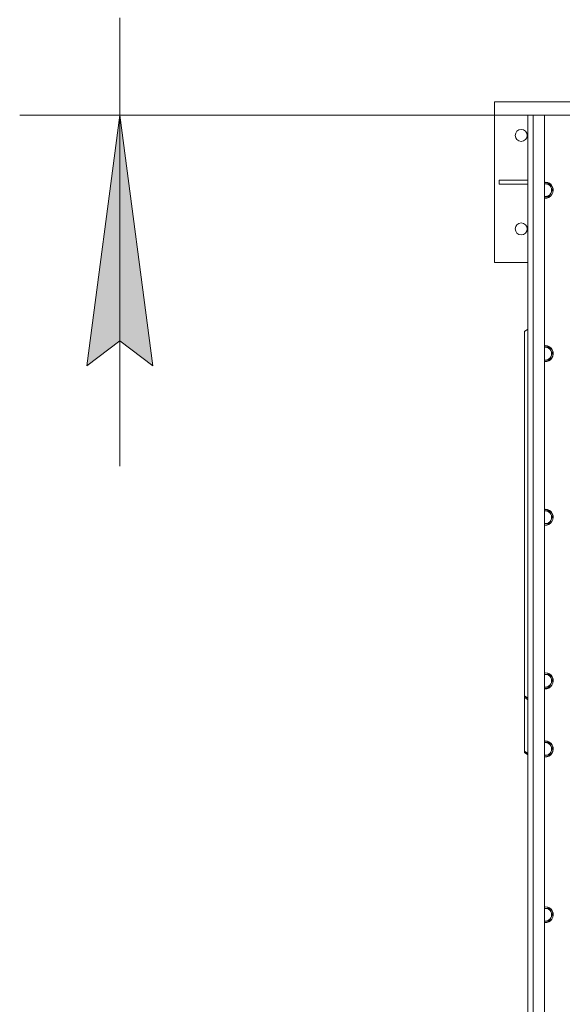
# Model space of a CAD drawing. Units: millimetres. Extents: x 0 to 45917, y -11 to 31500.
# Drawn here: x 3253 to 4065, y 9891 to 11364 of the extents above; entities that cross this region are included whole.
import ezdxf

# ---------------------------------------------------------------- set-up
doc = ezdxf.new("R2010")
doc.units = ezdxf.units.MM
doc.linetypes.add('K5LT_THIN', pattern=[0])
for name, color, linetype, true_color in [('DIM', 6, 'Continuous', 0xff00ff), ('R', 1, 'Continuous', 0xff0000), ('WELDING', 7, 'Continuous', 0xffffff)]:
    doc.layers.add(name, color=color, linetype=linetype, true_color=true_color)

msp = doc.modelspace()

# ---------------------------------------------------------------- hatches: boundary and pattern name
at = {"layer": 'DIM'}
msp.add_hatch(color=7, dxfattribs=at).paths.add_polyline_path([(3452.4, 10846.1), (3403.1, 11221.1), (3353.7, 10846.1), (3403.1, 10883.6)])

# ---------------------------------------------------------------- linework, layer by layer
at = {"layer": 'DIM', "color": 7, "linetype": 'K5LT_THIN', "lineweight": 18}
for p, q in [((3403.1, 11367.1), (3403.1, 11221.1)), ((4020.4, 11221.1), (3253.1, 11221.1)), ((3403.1, 11221.1), (3353.7, 10846.1)), ((3452.4, 10846.1), (3403.1, 11221.1)), ((3403.1, 11221.1), (3403.1, 10696.1)), ((3353.7, 10846.1), (3403.1, 10883.6)), ((3403.1, 10883.6), (3452.4, 10846.1))]:
    msp.add_line(p, q, dxfattribs=at)
at = {"layer": 'R', "color": 7, "linetype": 'K5LT_THIN', "lineweight": 18}
for p, q in [((3963.4, 11241.1), (3963.4, 11001.1)), ((4130.4, 11241.1), (3963.4, 11241.1)), ((4013.4, 8921.1), (4013.4, 11221.1)), ((4013.4, 11221.1), (4021.4, 11221.1)), ((4021.4, 11221.1), (4038.4, 11221.1)), ((4021.4, 11221.1), (4021.4, 8921.1)), ((5328.4, 11221.1), (4038.4, 11221.1)), ((4038.4, 11221.1), (4038.4, 8921.1)), ((4013.4, 11124.1), (3970.6, 11124.1)), ((3970.6, 11124.1), (3970.6, 11118.1)), ((4013.4, 11118.1), (3970.6, 11118.1)), ((4039.4, 11118.7), (4038.4, 11118.7)), ((4044.9, 11118.7), (4039.4, 11118.7)), ((4047.6, 11113.9), (4044.9, 11118.7)), ((4050.4, 11109.1), (4047.6, 11113.9)), ((4047.6, 11104.4), (4050.4, 11109.1)), ((4039.4, 11099.6), (4044.9, 11099.6)), ((4044.9, 11099.6), (4047.6, 11104.4)), ((3963.4, 11001.1), (4013.4, 11001.1)), ((4013.4, 10901.2), (4008.4, 10897.6)), ((4008.4, 10352.5), (4008.4, 10897.6)), ((4039.4, 10874), (4038.4, 10874)), ((4044.9, 10874), (4039.4, 10874)), ((4047.6, 10869.2), (4044.9, 10874)), ((4044.9, 10854.9), (4047.6, 10859.7)), ((4050.4, 10864.5), (4047.6, 10869.2)), ((4047.6, 10859.7), (4050.4, 10864.5)), ((4039.4, 10854.9), (4044.9, 10854.9)), ((4044.9, 10629.3), (4039.4, 10629.3)), ((4047.6, 10624.6), (4044.9, 10629.3)), ((4050.4, 10619.8), (4047.6, 10624.6)), ((4038.4, 10610.3), (4039.4, 10610.3)), ((4039.4, 10610.3), (4044.9, 10610.3)), ((4044.9, 10610.3), (4047.6, 10615)), ((4047.6, 10615), (4050.4, 10619.8)), ((4039.4, 10384.7), (4038.4, 10384.7)), ((4044.9, 10384.7), (4039.4, 10384.7)), ((4047.6, 10379.9), (4044.9, 10384.7)), ((4044.9, 10365.6), (4047.6, 10370.4)), ((4050.4, 10375.1), (4047.6, 10379.9)), ((4047.6, 10370.4), (4050.4, 10375.1)), ((4039.4, 10365.6), (4044.9, 10365.6)), ((4008.4, 10352.5), (4013.4, 10348.9)), ((4008.4, 10352.5), (4008.4, 10350.4)), ((4008.4, 10350.4), (4008.4, 10269.7)), ((4013.4, 10346.8), (4008.4, 10350.4)), ((4044.9, 10282.7), (4039.4, 10282.7)), ((4047.6, 10277.9), (4044.9, 10282.7)), ((4008.4, 10267.6), (4008.4, 10269.7)), ((4008.4, 10269.7), (4013.4, 10266.2)), ((4013.4, 10264.1), (4008.4, 10267.6)), ((4044.9, 10263.6), (4047.6, 10268.4)), ((4050.4, 10273.1), (4047.6, 10277.9)), ((4047.6, 10268.4), (4050.4, 10273.1)), ((4038.4, 10263.6), (4039.4, 10263.6)), ((4039.4, 10263.6), (4044.9, 10263.6)), ((4044.9, 10034.7), (4039.4, 10034.7)), ((4047.6, 10029.9), (4044.9, 10034.7)), ((4044.9, 10015.6), (4047.6, 10020.4)), ((4050.4, 10025.1), (4047.6, 10029.9)), ((4047.6, 10020.4), (4050.4, 10025.1)), ((4038.4, 10015.6), (4039.4, 10015.6)), ((4039.4, 10015.6), (4044.9, 10015.6))]:
    msp.add_line(p, q, dxfattribs=at)
for centre in [(4003.4, 11191.1), (4003.4, 11051.1)]:
    msp.add_circle(centre, 9, dxfattribs=at)
for centre, radius, start, end in [((4039.4, 11109.1), 12, 90, 94.7802), ((4039.4, 11109.1), 12, 265.2198, 90), ((4039.4, 11109.1), 11.7, 90, 94.9031), ((4039.4, 11109.1), 11.7, 265.0969, 90), ((4039.4, 11109.1), 9.53, 90, 96.0256), ((4039.4, 11109.1), 9.53, 30, 90), ((4039.4, 11109.1), 9.53, 330, 30), ((4039.4, 11109.1), 9.53, 263.9744, 270), ((4039.4, 11109.1), 9.53, 270, 330), ((4039.4, 10864.5), 12, 90, 94.7802), ((4039.4, 10864.5), 12, 265.2198, 90), ((4039.4, 10864.5), 11.7, 90, 94.9031), ((4039.4, 10864.5), 11.7, 265.0969, 90), ((4039.4, 10864.5), 9.53, 90, 96.0256), ((4039.4, 10864.5), 9.53, 30, 90), ((4039.4, 10864.5), 9.53, 270, 330), ((4039.4, 10864.5), 9.53, 330, 30), ((4039.4, 10864.5), 9.53, 263.9744, 270), ((4039.4, 10619.8), 12, 90, 94.7802), ((4039.4, 10619.8), 12, 265.2198, 90), ((4039.4, 10619.8), 11.7, 90, 94.9031), ((4039.4, 10619.8), 11.7, 265.0969, 90), ((4039.4, 10619.8), 9.53, 90, 96.0256), ((4039.4, 10619.8), 9.53, 30, 90), ((4039.4, 10619.8), 9.53, 330, 30), ((4039.4, 10619.8), 9.53, 263.9744, 270), ((4039.4, 10619.8), 9.53, 270, 330), ((4039.4, 10375.1), 12, 90, 94.7802), ((4039.4, 10375.1), 12, 265.2198, 90), ((4039.4, 10375.1), 11.7, 90, 94.9031), ((4039.4, 10375.1), 11.7, 265.0969, 90), ((4039.4, 10375.1), 9.53, 90, 96.0256), ((4039.4, 10375.1), 9.53, 30, 90), ((4039.4, 10375.1), 9.53, 270, 330), ((4039.4, 10375.1), 9.53, 330, 30), ((4039.4, 10375.1), 9.53, 263.9744, 270), ((4039.4, 10273.1), 12, 90, 94.7802), ((4039.4, 10273.1), 12, 265.2198, 90), ((4039.4, 10273.1), 11.7, 90, 94.9031), ((4039.4, 10273.1), 11.7, 265.0969, 90), ((4039.4, 10273.1), 9.53, 90, 96.0256), ((4039.4, 10273.1), 9.53, 30, 90), ((4039.4, 10273.1), 9.53, 270, 330), ((4039.4, 10273.1), 9.53, 330, 30), ((4039.4, 10273.1), 9.53, 263.9744, 270), ((4039.4, 10025.1), 12, 90, 94.7802), ((4039.4, 10025.1), 12, 265.2198, 90), ((4039.4, 10025.1), 11.7, 90, 94.9031), ((4039.4, 10025.1), 11.7, 265.0969, 90), ((4039.4, 10025.1), 9.53, 90, 96.0256), ((4039.4, 10025.1), 9.53, 30, 90), ((4039.4, 10025.1), 9.53, 270, 330), ((4039.4, 10025.1), 9.53, 330, 30), ((4039.4, 10025.1), 9.53, 263.9744, 270)]:
    msp.add_arc(centre, radius, start, end, dxfattribs=at)
at = {"layer": 'WELDING', "color": 7, "linetype": 'K5LT_THIN', "lineweight": 18}
for p, q in [((4038.4, 11099.6), (4039.4, 11099.6)), ((4038.4, 10854.9), (4039.4, 10854.9)), ((4039.4, 10629.3), (4038.4, 10629.3)), ((4038.4, 10365.6), (4039.4, 10365.6)), ((4039.4, 10282.7), (4038.4, 10282.7)), ((4039.4, 10034.7), (4038.4, 10034.7))]:
    msp.add_line(p, q, dxfattribs=at)

doc.saveas('drawing.dxf')
